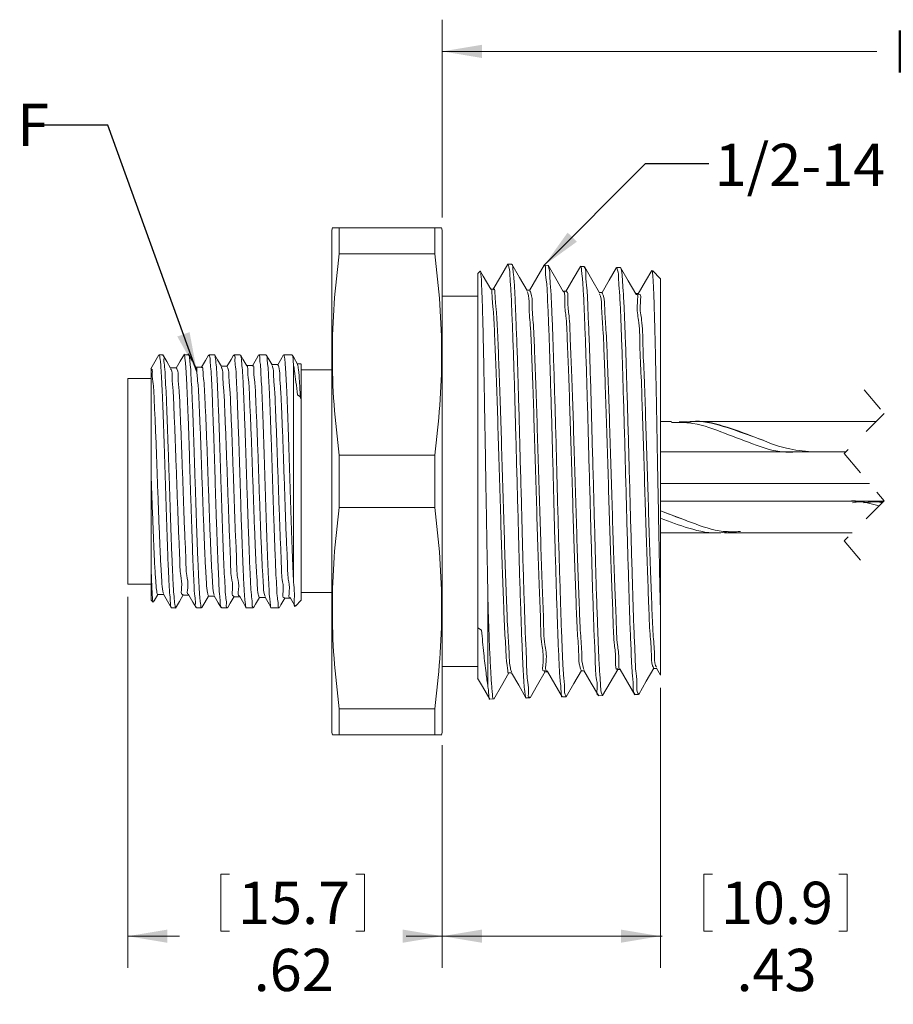
# Model space of a CAD drawing. Units: inches. Extents: x 0.4 to 16.6, y 0.2 to 10.8.
# Drawn here: x 5.9 to 9.3, y 4 to 7.9 of the extents above; entities that cross this region are included whole.
import ezdxf

# ---------------------------------------------------------------- set-up
doc = ezdxf.new("R2010")
doc.units = ezdxf.units.IN
doc.header["$MEASUREMENT"] = 0
doc.linetypes.add('HIDDEN', pattern=[0.075, 0.05, -0.025])
doc.styles.add('SLDTEXTSTYLE0', font='TXT', dxfattribs={"width": 0.75})
doc.dimstyles.new('SLDDIMSTYLE0', dxfattribs={"dimtxt": 0.166667, "dimasz": 0.156, "dimexe": 0, "dimexo": 0.0625, "dimgap": 0.041667, "dimtad": 0, "dimtih": 1, "dimtoh": 1, "dimdec": 3, "dimlfac": 0.5, "dimrnd": 1e-09, "dimzin": 12, "dimdsep": 46, "dimtxsty": 'SLDTEXTSTYLE0', "dimsah": 1, "dimcen": 0.09, "dimadec": 0, "dimazin": 3, "dimtfac": 1, "dimtdec": 3, "dimtofl": 0, "dimtmove": 0, "dimatfit": 3, "dimfxl": 0, "dimfrac": 2, "dimtolj": 1, "dimtzin": 12, "dimarcsym": 0})
doc.dimstyles.new('SLDDIMSTYLE1', dxfattribs={"dimtxt": 0.166667, "dimasz": 0.156, "dimexe": 0, "dimexo": 0.0625, "dimgap": 0.041667, "dimtad": 0, "dimtih": 1, "dimtoh": 1, "dimlfac": 0.5, "dimrnd": 1e-09, "dimzin": 12, "dimdsep": 46, "dimtxsty": 'SLDTEXTSTYLE0', "dimsah": 1, "dimcen": 0.09, "dimadec": 0, "dimazin": 3, "dimtfac": 1, "dimtofl": 0, "dimtmove": 0, "dimatfit": 3, "dimfxl": 0, "dimfrac": 2, "dimtolj": 1, "dimtzin": 12, "dimarcsym": 0})
doc.dimstyles.new('SLDDIMSTYLE2', dxfattribs={"dimtxt": 0.18, "dimasz": 0.156, "dimexe": 0, "dimexo": 0.0625, "dimgap": 0, "dimtad": 0, "dimtih": 1, "dimtoh": 1, "dimdec": 0, "dimrnd": 1e-09, "dimzin": 0, "dimdsep": 46, "dimtxsty": 'Standard', "dimsah": 1, "dimcen": 0.09, "dimadec": 0, "dimazin": 0, "dimtfac": 0.156, "dimtdec": 0, "dimtofl": 0, "dimtmove": 0, "dimatfit": 3, "dimfxl": 0, "dimfrac": 2, "dimtolj": 1, "dimtzin": 0, "dimarcsym": 0})

# ---------------------------------------------------------------- blocks, each defined once
blk = doc.blocks.new('_D')
at = {"color": 7, "linetype": 'Continuous', "lineweight": 0}
for p, q in [((7.5383, 7.0925), (7.5383, 7.8728)), ((11.0526, 6.0237), (11.0526, 7.8728)), ((7.5383, 7.7478), (9.2514, 7.7478)), ((11.0526, 7.7478), (9.4791, 7.7478))]:
    blk.add_line(p, q, dxfattribs=at)
for points in [[(7.5383, 7.7478), (7.6943, 7.7218), (7.6943, 7.7738)], [(11.0526, 7.7478), (10.8966, 7.7738), (10.8966, 7.7218)]]:
    blk.add_solid(points, dxfattribs=at)
at = {"color": 7, "linetype": 'Continuous', "lineweight": 0, "insert": (9.3139, 7.8303), "char_height": 0.1667, "attachment_point": 1, "style": 'SLDTEXTSTYLE0'}
blk.add_mtext('L', dxfattribs=at)
blk = doc.blocks.new('_D_1')
at = {"color": 7, "linetype": 'Continuous', "lineweight": 0}
for p, q in [((6.2987, 5.5965), (6.2987, 4.1339)), ((7.5383, 5.0125), (7.5383, 4.1339)), ((6.6657, 4.5038), (6.6657, 4.2787)), ((6.6657, 4.5038), (6.6995, 4.5038)), ((7.2316, 4.5038), (7.1979, 4.5038)), ((7.2316, 4.5038), (7.2316, 4.2787)), ((6.6657, 4.2787), (6.6995, 4.2787)), ((7.2316, 4.2787), (7.1979, 4.2787)), ((6.2987, 4.2589), (6.5018, 4.2589)), ((7.5383, 4.2589), (7.3955, 4.2589))]:
    blk.add_line(p, q, dxfattribs=at)
for points in [[(6.2987, 4.2589), (6.4547, 4.2329), (6.4547, 4.2849)], [(7.5383, 4.2589), (7.3823, 4.2849), (7.3823, 4.2329)]]:
    blk.add_solid(points, dxfattribs=at)
at = {"color": 7, "linetype": 'Continuous', "lineweight": 0, "char_height": 0.16667, "attachment_point": 1, "style": 'SLDTEXTSTYLE0'}
for s, insert in [('15.7', (6.7332, 4.4737)), ('.62', (6.7948, 4.209))]:
    blk.add_mtext(s, dxfattribs=dict(at, insert=insert))
blk = doc.blocks.new('_D_2')
at = {"color": 7, "linetype": 'Continuous', "lineweight": 0}
for p, q in [((8.3983, 5.2377), (8.3983, 4.1339)), ((7.5383, 5.0125), (7.5383, 4.1339)), ((8.569, 4.5038), (8.569, 4.2787)), ((8.569, 4.5038), (8.6028, 4.5038)), ((9.1349, 4.5038), (9.1012, 4.5038)), ((9.1349, 4.5038), (9.1349, 4.2787)), ((8.569, 4.2787), (8.6028, 4.2787)), ((9.1349, 4.2787), (9.1012, 4.2787)), ((7.5383, 4.2589), (8.3983, 4.2589)), ((8.3983, 4.2589), (8.4052, 4.2589))]:
    blk.add_line(p, q, dxfattribs=at)
for points in [[(7.5383, 4.2589), (7.6943, 4.2329), (7.6943, 4.2849)], [(8.3983, 4.2589), (8.2423, 4.2849), (8.2423, 4.2329)]]:
    blk.add_solid(points, dxfattribs=at)
at = {"color": 7, "linetype": 'Continuous', "lineweight": 0, "char_height": 0.16667, "attachment_point": 1, "style": 'SLDTEXTSTYLE0'}
for s, insert in [('10.9', (8.6366, 4.4737)), ('.43', (8.6982, 4.209))]:
    blk.add_mtext(s, dxfattribs=dict(at, insert=insert))

msp = doc.modelspace()

# ---------------------------------------------------------------- linework, layer by layer
at = {"color": 7, "linetype": 'Continuous', "lineweight": 15}
for p, q in [((7.1049, 7.0525), (7.1023, 7.0425)), ((7.1023, 6.0525), (7.1023, 7.0425)), ((7.1317, 6.9493), (7.1317, 7.0525)), ((7.1317, 7.0525), (7.5088, 7.0525)), ((7.5088, 6.9493), (7.5088, 7.0525)), ((7.5088, 7.0525), (7.5351, 7.0525)), ((7.5383, 7.0425), (7.5356, 7.0525)), ((7.5383, 6.0525), (7.5383, 7.0425)), ((7.1317, 6.9493), (7.5088, 6.9493)), ((7.6876, 6.8808), (7.6783, 6.8715)), ((7.8122, 6.9085), (7.7973, 6.909)), ((7.9552, 6.9041), (7.9404, 6.9046)), ((8.0979, 6.8997), (8.083, 6.9001)), ((8.2408, 6.8952), (8.226, 6.8957)), ((8.3983, 6.8515), (8.3663, 6.8835)), ((7.6783, 5.4753), (7.6783, 6.8715)), ((8.3983, 5.5427), (8.3983, 6.8515)), ((8.1691, 6.7971), (8.1576, 6.7971)), ((8.1685, 6.7969), (8.1678, 6.7941)), ((7.6783, 6.7825), (7.5383, 6.7825)), ((6.4367, 6.5515), (6.422, 6.5515)), ((6.5385, 6.5515), (6.5203, 6.5515)), ((6.6403, 6.5515), (6.6186, 6.5515)), ((6.7421, 6.5515), (6.7168, 6.5515)), ((6.844, 6.5515), (6.8149, 6.5515)), ((6.9458, 6.5515), (6.913, 6.5515)), ((6.3903, 6.087), (6.3903, 6.4969)), ((6.9523, 5.6527), (6.9523, 6.5104)), ((6.9823, 6.5139), (6.9823, 6.379)), ((7.1023, 6.4915), (6.9823, 6.4915)), ((6.3903, 6.4585), (6.2987, 6.4585)), ((6.2987, 6.0525), (6.2987, 6.4585)), ((6.3903, 6.0741), (6.3903, 6.4585)), ((6.9673, 6.3931), (6.9823, 6.3828)), ((6.9823, 5.5835), (6.9823, 6.3828)), ((8.4417, 6.2885), (8.3983, 6.2885)), ((9.2481, 6.2885), (8.5207, 6.2885)), ((7.1317, 5.9493), (7.1317, 6.1556)), ((7.1317, 6.1556), (7.5088, 6.1556)), ((7.5088, 5.9493), (7.5088, 6.1556)), ((9.1278, 6.1682), (8.3983, 6.1682)), ((6.3903, 5.7246), (6.3903, 6.087)), ((6.2987, 5.6465), (6.2987, 6.0525)), ((6.3903, 5.7246), (6.3903, 6.0525)), ((7.1023, 5.0625), (7.1023, 6.0525)), ((7.5383, 5.0625), (7.5383, 6.0525)), ((8.3983, 6.0442), (9.2218, 6.0442)), ((7.1317, 5.9493), (7.5088, 5.9493)), ((9.1349, 5.9737), (8.3983, 5.9737)), ((9.2138, 5.9737), (9.1349, 5.9737)), ((9.2777, 5.9737), (9.2138, 5.9737)), ((8.4966, 5.8991), (8.3983, 5.9355)), ((8.3983, 5.8497), (8.6349, 5.8497)), ((8.6507, 5.8497), (8.7138, 5.8497)), ((8.7138, 5.8497), (9.1537, 5.8497)), ((6.3903, 5.5835), (6.3903, 5.7246)), ((6.2987, 5.6465), (6.3903, 5.6465)), ((6.9823, 5.6135), (7.1023, 5.6135)), ((6.3903, 5.5835), (6.398, 5.5757)), ((6.4713, 5.5535), (6.4877, 5.5535)), ((6.5694, 5.5535), (6.5895, 5.5535)), ((6.6675, 5.5535), (6.6913, 5.5535)), ((6.7658, 5.5535), (6.793, 5.5535)), ((6.8641, 5.5535), (6.8948, 5.5535)), ((6.9594, 5.5606), (6.9823, 5.5835)), ((7.7183, 5.2423), (7.7183, 5.5826)), ((8.3983, 5.5427), (8.3983, 5.2878)), ((8.3983, 5.5025), (8.3983, 5.5379)), ((7.6932, 5.465), (7.6783, 5.4753)), ((7.5383, 5.3225), (7.6783, 5.3225)), ((7.9428, 5.3009), (7.9541, 5.3009)), ((8.0856, 5.3056), (8.0971, 5.3056)), ((8.3713, 5.3145), (8.3828, 5.3145)), ((8.3822, 5.3155), (8.3978, 5.2884)), ((8.0117, 5.2026), (8.0265, 5.2031)), ((8.1546, 5.2071), (8.1694, 5.2075)), ((8.2974, 5.2115), (8.3122, 5.212)), ((7.7259, 5.1937), (7.7408, 5.1942)), ((7.8689, 5.1982), (7.8838, 5.1986)), ((7.1317, 5.0525), (7.1317, 5.1556)), ((7.1317, 5.1556), (7.5088, 5.1556)), ((7.5088, 5.0525), (7.5088, 5.1556)), ((7.1023, 5.0625), (7.1049, 5.0525)), ((7.1317, 5.0525), (7.1054, 5.0525)), ((7.1317, 5.0525), (7.5088, 5.0525)), ((7.5356, 5.0525), (7.5383, 5.0625))]:
    msp.add_line(p, q, dxfattribs=at)
at = {"color": 7, "linetype": 'HIDDEN', "lineweight": 0}
for p, q in [((9.2009, 6.4135), (9.2796, 6.32)), ((9.2796, 6.32), (9.1221, 6.1625)), ((9.1221, 6.1625), (9.2796, 5.9756)), ((9.2796, 5.9756), (9.1221, 5.8182)), ((9.1221, 5.8182), (9.2009, 5.7247))]:
    msp.add_line(p, q, dxfattribs=at)
at = {"color": 7, "linetype": 'Continuous', "lineweight": 15, "flags": 128}
for points in [[(7.7295, 6.81), (7.6996, 6.8617), (7.6893, 6.8796)], [(7.7968, 6.909), (7.768, 6.8593), (7.7393, 6.8096)], [(7.8725, 6.805), (7.8426, 6.8567), (7.8127, 6.9084)], [(7.9396, 6.9043), (7.9109, 6.8546), (7.8821, 6.8049)], [(8.0153, 6.801), (7.9854, 6.8527), (7.9555, 6.9044)], [(8.0825, 6.9001), (8.0537, 6.8504), (8.025, 6.8006)], [(8.1583, 6.796), (8.1283, 6.8477), (8.0984, 6.8994)], [(8.2253, 6.8955), (8.1966, 6.8458), (8.1684, 6.7971)], [(8.3011, 6.7919), (8.2712, 6.8436), (8.2413, 6.8953)], [(8.3638, 6.8836), (8.3396, 6.8417), (8.3108, 6.7919)], [(7.7404, 6.8108), (7.7344, 6.8108), (7.7291, 6.8108)], [(7.8833, 6.806), (7.8773, 6.806), (7.8719, 6.806)], [(8.0262, 6.8018), (8.0202, 6.8018), (8.0148, 6.8018)], [(8.312, 6.7929), (8.306, 6.7929), (8.3006, 6.7929)], [(6.4214, 6.551), (6.4054, 6.5235), (6.3895, 6.4959)], [(6.4674, 6.4993), (6.4522, 6.5256), (6.437, 6.5519)], [(6.5215, 6.5543), (6.5056, 6.5267), (6.4896, 6.4991)], [(6.5674, 6.5022), (6.5522, 6.5285), (6.537, 6.5548)], [(6.6173, 6.5499), (6.6055, 6.5295), (6.5895, 6.502)], [(6.6675, 6.5051), (6.6523, 6.5314), (6.6417, 6.5498)], [(6.7156, 6.5502), (6.7055, 6.5328), (6.6896, 6.5052)], [(6.7675, 6.5083), (6.7523, 6.5346), (6.7438, 6.5493)], [(6.8134, 6.5496), (6.8055, 6.5361), (6.7896, 6.5085)], [(6.8674, 6.5118), (6.8522, 6.5381), (6.8455, 6.5496)], [(6.9114, 6.5493), (6.9055, 6.5392), (6.8896, 6.5117)], [(6.9679, 6.514), (6.9526, 6.5403), (6.9476, 6.5491)], [(6.4906, 6.4999), (6.4785, 6.4999), (6.467, 6.4999)], [(6.5905, 6.5029), (6.5785, 6.5029), (6.567, 6.5029)], [(6.6905, 6.506), (6.6785, 6.506), (6.667, 6.506)], [(6.7905, 6.5093), (6.7785, 6.5093), (6.767, 6.5093)], [(6.8905, 6.5125), (6.8785, 6.5125), (6.867, 6.5125)], [(6.9823, 6.5156), (6.9785, 6.5156), (6.9669, 6.5156)], [(6.3995, 5.5765), (6.4023, 5.5813), (6.417, 5.6066)], [(6.4165, 5.6066), (6.4285, 5.6066), (6.44, 5.6066)], [(6.4395, 5.6075), (6.4555, 5.5799), (6.4714, 5.5524)], [(6.4871, 5.5517), (6.5023, 5.578), (6.5175, 5.6043)], [(6.5165, 5.6034), (6.5285, 5.6034), (6.54, 5.6034)], [(6.5396, 5.6041), (6.5556, 5.5765), (6.5679, 5.5552)], [(6.5911, 5.5555), (6.6022, 5.5746), (6.617, 5.6002)], [(6.6165, 5.6002), (6.6285, 5.6002), (6.6401, 5.6002)], [(6.6395, 5.6012), (6.6555, 5.5736), (6.6659, 5.5556)], [(6.6926, 5.555), (6.7022, 5.5715), (6.7174, 5.5977)], [(6.7165, 5.5972), (6.7285, 5.5972), (6.7401, 5.5972)], [(6.7396, 5.5979), (6.7556, 5.5704), (6.7644, 5.5552)], [(6.7939, 5.5542), (6.8022, 5.5686), (6.8174, 5.5949)], [(6.8165, 5.5942), (6.8285, 5.5942), (6.8401, 5.5942)], [(6.8395, 5.5952), (6.8555, 5.5676), (6.863, 5.5546)], [(6.8963, 5.5555), (6.9023, 5.5657), (6.9175, 5.592)], [(6.9165, 5.5911), (6.9285, 5.5911), (6.94, 5.5911)], [(6.9396, 5.5919), (6.9556, 5.5643), (6.9579, 5.5603)], [(7.7412, 5.194), (7.7711, 5.2457), (7.8005, 5.2967)], [(7.8, 5.2967), (7.806, 5.2967), (7.8114, 5.2967)], [(7.8107, 5.2978), (7.8394, 5.2481), (7.8682, 5.1984)], [(7.8841, 5.1985), (7.914, 5.2503), (7.9439, 5.302)], [(7.9535, 5.3021), (7.9822, 5.2524), (8.011, 5.2027)], [(8.0269, 5.203), (8.0568, 5.2548), (8.0868, 5.3064)], [(8.0964, 5.3067), (8.1252, 5.257), (8.1539, 5.2073)], [(8.1699, 5.2075), (8.1998, 5.2593), (8.2297, 5.311)], [(8.2284, 5.3098), (8.2344, 5.3098), (8.2399, 5.3098)], [(8.2393, 5.3107), (8.2681, 5.261), (8.2968, 5.2112)], [(8.3127, 5.2121), (8.3426, 5.2638), (8.3726, 5.3155)], [(7.6775, 5.2764), (7.6963, 5.2439), (7.7251, 5.1941)]]:
    msp.add_lwpolyline(points, dxfattribs=at)
at = {"color": 7, "linetype": 'Continuous', "lineweight": 15}
for points, knots in [([(7.1074, 7.0525), (7.1067, 7.0525), (7.0965, 7.0525), (7.1148, 7.0525), (7.1317, 7.0525)], [0, 0, 0, 0, 0.073054, 1, 1, 1, 1]), ([(7.1317, 6.9493), (7.1243, 6.8839), (7.1094, 6.7529), (7.1028, 6.5544), (7.1091, 6.3548), (7.1242, 6.2221), (7.1317, 6.1556)], [0, 0, 0, 0, 0.248146, 0.496748, 0.747818, 1, 1, 1, 1]), ([(7.5088, 6.1556), (7.5162, 6.221), (7.5312, 6.352), (7.5377, 6.5505), (7.5314, 6.7501), (7.5163, 6.8828), (7.5088, 6.9493)], [0, 0, 0, 0, 0.2481463, 0.4967476, 0.7478182, 1, 1, 1, 1]), ([(7.8837, 5.2015), (7.8831, 5.2012), (7.8754, 5.1973), (7.8811, 5.2401), (7.8712, 5.272), (7.8709, 5.3462), (7.8661, 5.4317), (7.8626, 5.5375), (7.8586, 5.6579), (7.855, 5.7886), (7.8514, 5.9281), (7.8474, 6.0698), (7.8435, 6.2124), (7.8399, 6.3492), (7.8363, 6.4789), (7.8323, 6.5949), (7.8285, 6.6983), (7.8249, 6.7776), (7.8216, 6.8493), (7.8178, 6.8725), (7.8152, 6.9133), (7.8124, 6.9071), (7.8121, 6.9066)], [0, 0, 0, 0, 0.001009, 0.014522, 0.041117, 0.081626, 0.132656, 0.195685, 0.265486, 0.344027, 0.424693, 0.509821, 0.592339, 0.674553, 0.749544, 0.819498, 0.87859, 0.928461, 0.96493, 0.989102, 0.999051, 1, 1, 1, 1]), ([(7.7183, 5.5826), (7.7176, 5.6208), (7.7161, 5.7009), (7.7138, 5.8234), (7.7116, 5.9521), (7.7095, 6.0859), (7.7073, 6.2237), (7.7048, 6.3587), (7.7023, 6.4853), (7.7002, 6.5968), (7.6978, 6.6955), (7.6959, 6.769), (7.6923, 6.8349), (7.6926, 6.8526), (7.6886, 6.8848), (7.6879, 6.8807), (7.6879, 6.8804)], [0, 0, 0, 0, 0.08818, 0.184772, 0.282946, 0.38506, 0.493541, 0.60102, 0.696789, 0.785411, 0.859675, 0.921184, 0.964166, 0.991008, 0.99941, 1, 1, 1, 1]), ([(7.7972, 6.9089), (7.7987, 6.9048), (7.8041, 6.8894), (7.8051, 6.8527), (7.8098, 6.7946), (7.8127, 6.7144), (7.8168, 6.6165), (7.8207, 6.5015), (7.8244, 6.3749), (7.8279, 6.2379), (7.8319, 6.097), (7.8359, 5.9536), (7.8395, 5.8143), (7.843, 5.6806), (7.847, 5.5585), (7.8509, 5.45), (7.8545, 5.3622), (7.8572, 5.2991), (7.8611, 5.2456), (7.8622, 5.2292), (7.8674, 5.1939), (7.8688, 5.1983), (7.8688, 5.1984)], [0, 0, 0, 0, 0.0075185, 0.0284661, 0.0635438, 0.1098584, 0.1687608, 0.2352437, 0.3112628, 0.3904589, 0.475101, 0.5580089, 0.6416365, 0.7189798, 0.7922468, 0.855235, 0.9098207, 0.9439238, 0.9706763, 0.9919198, 0.9998249, 1, 1, 1, 1]), ([(7.9403, 6.9019), (7.9408, 6.9023), (7.9468, 6.9079), (7.9436, 6.8643), (7.9513, 6.8359), (7.953, 6.7623), (7.9577, 6.6787), (7.9609, 6.5741), (7.9646, 6.4551), (7.9686, 6.3254), (7.9725, 6.1869), (7.9761, 6.0458), (7.9797, 5.9036), (7.9837, 5.7671), (7.9876, 5.6373), (7.9912, 5.521), (7.9947, 5.4173), (7.9989, 5.337), (8.0018, 5.2648), (8.0067, 5.2401), (8.0074, 5.1982), (8.0112, 5.2044), (8.0116, 5.205)], [0, 0, 0, 0, 0.00106, 0.013615, 0.039347, 0.079087, 0.129453, 0.191928, 0.261294, 0.339543, 0.420032, 0.505139, 0.587735, 0.670184, 0.745501, 0.81592, 0.875538, 0.926063, 0.963231, 0.988169, 0.998883, 1, 1, 1, 1]), ([(8.0264, 5.2058), (8.0255, 5.2067), (8.0179, 5.2144), (8.0225, 5.2463), (8.0142, 5.2945), (8.0124, 5.3684), (8.0079, 5.4594), (8.0046, 5.5688), (8.0009, 5.6907), (7.9968, 5.8241), (7.993, 5.9628), (7.9894, 6.1054), (7.9858, 6.2452), (7.9817, 6.3808), (7.9779, 6.506), (7.9744, 6.6194), (7.9705, 6.7157), (7.9673, 6.7943), (7.962, 6.8506), (7.9619, 6.8859), (7.9565, 6.9), (7.9551, 6.9033)], [0, 0, 0, 0, 0.0023441, 0.0188468, 0.0495769, 0.0920129, 0.1473744, 0.2110331, 0.2848132, 0.3625583, 0.4464771, 0.5295356, 0.6141146, 0.693158, 0.7688976, 0.8349794, 0.8933102, 0.9390291, 0.9734164, 0.9936097, 1, 1, 1, 1]), ([(8.083, 6.8987), (8.0832, 6.8991), (8.0854, 6.9047), (8.0892, 6.8662), (8.0919, 6.8443), (8.0958, 6.7744), (8.0991, 6.697), (8.103, 6.5955), (8.1069, 6.4813), (8.1106, 6.3533), (8.1141, 6.2181), (8.1181, 6.077), (8.1221, 5.9365), (8.1258, 5.7981), (8.1292, 5.6681), (8.1333, 5.5482), (8.1367, 5.4427), (8.1417, 5.3566), (8.1416, 5.2833), (8.1526, 5.2482), (8.1452, 5.2082), (8.154, 5.2099), (8.1546, 5.21)], [0, 0, 0, 0, 0.000773, 0.009956, 0.033384, 0.069187, 0.118441, 0.177024, 0.246624, 0.321362, 0.403423, 0.485903, 0.57119, 0.652092, 0.730969, 0.80118, 0.864767, 0.916378, 0.957522, 0.984758, 0.998948, 1, 1, 1, 1]), ([(8.1694, 5.2082), (8.1682, 5.2113), (8.1625, 5.2251), (8.1621, 5.2593), (8.1569, 5.3152), (8.1542, 5.3921), (8.1502, 5.4883), (8.1463, 5.5996), (8.1425, 5.7249), (8.139, 5.8584), (8.1352, 5.9986), (8.1312, 6.1391), (8.1274, 6.2785), (8.1239, 6.4103), (8.12, 6.5331), (8.1163, 6.6414), (8.1119, 6.7334), (8.1104, 6.8066), (8.1027, 6.8562), (8.106, 6.8874), (8.0988, 6.8961), (8.0979, 6.8972)], [0, 0, 0, 0, 0.005907, 0.02633, 0.059386, 0.106056, 0.162424, 0.230119, 0.303518, 0.384691, 0.466814, 0.552257, 0.633908, 0.714059, 0.785984, 0.851759, 0.905894, 0.949911, 0.980146, 0.997513, 1, 1, 1, 1]), ([(8.226, 6.8946), (8.2273, 6.8916), (8.2329, 6.8784), (8.2326, 6.8442), (8.2381, 6.7892), (8.2412, 6.712), (8.2452, 6.6172), (8.2486, 6.5052), (8.2525, 6.3816), (8.2565, 6.2474), (8.2602, 6.1091), (8.2638, 5.9678), (8.2676, 5.8303), (8.2716, 5.6978), (8.2754, 5.5768), (8.2786, 5.468), (8.2832, 5.3773), (8.2851, 5.3037), (8.293, 5.255), (8.289, 5.2235), (8.2963, 5.2152), (8.2973, 5.2141)], [0, 0, 0, 0, 0.005744, 0.025495, 0.059473, 0.104818, 0.162853, 0.228722, 0.304328, 0.383259, 0.467837, 0.550977, 0.635061, 0.712965, 0.786999, 0.850956, 0.906667, 0.949426, 0.98052, 0.997376, 1, 1, 1, 1]), ([(8.3121, 5.2145), (8.3112, 5.2154), (8.3034, 5.223), (8.3082, 5.2544), (8.2998, 5.3023), (8.2982, 5.3747), (8.2936, 5.4655), (8.2904, 5.5727), (8.2865, 5.6944), (8.2826, 5.8251), (8.2787, 5.9636), (8.2752, 6.1034), (8.2714, 6.2431), (8.2674, 6.3761), (8.2636, 6.5011), (8.2602, 6.6125), (8.2562, 6.7088), (8.2531, 6.7859), (8.2478, 6.8422), (8.2478, 6.877), (8.2422, 6.8913), (8.2408, 6.8947)], [0, 0, 0, 0, 0.002241, 0.019149, 0.048937, 0.092505, 0.146251, 0.2117, 0.283345, 0.363257, 0.444799, 0.530258, 0.612447, 0.693747, 0.767388, 0.835431, 0.892165, 0.939242, 0.972731, 0.993588, 1, 1, 1, 1]), ([(8.365, 6.8822), (8.3655, 6.8816), (8.3678, 6.8782), (8.367, 6.8682), (8.3693, 6.853), (8.3701, 6.8314), (8.3715, 6.8043), (8.3726, 6.7719), (8.3738, 6.7346), (8.375, 6.6925), (8.3762, 6.6452), (8.3775, 6.5941), (8.3788, 6.5398), (8.38, 6.4824), (8.3813, 6.4213), (8.3825, 6.3579), (8.3837, 6.2928), (8.3849, 6.2261), (8.3861, 6.1575), (8.3874, 6.0886), (8.3891, 5.9979), (8.3908, 5.9083), (8.3924, 5.82), (8.394, 5.7363), (8.3956, 5.6559), (8.3972, 5.5849), (8.398, 5.5543), (8.3983, 5.5427)], [0, 0, 0, 0, 0.001788, 0.009171, 0.020872, 0.036771, 0.057161, 0.08179, 0.10934, 0.14063, 0.176094, 0.215137, 0.255074, 0.29775, 0.343589, 0.391718, 0.439775, 0.489366, 0.540949, 0.593442, 0.643435, 0.744097, 0.79404, 0.84105, 0.931442, 0.974028, 1, 1, 1, 1]), ([(7.8, 5.2969), (7.7999, 5.2968), (7.7982, 5.2905), (7.791, 5.3429), (7.79, 5.3708), (7.7836, 5.4711), (7.7796, 5.5801), (7.7744, 5.7198), (7.7696, 5.8731), (7.7647, 6.036), (7.7598, 6.1997), (7.7549, 6.3555), (7.7501, 6.4993), (7.745, 6.6139), (7.7411, 6.7208), (7.7352, 6.7535), (7.7334, 6.8181), (7.7296, 6.8099), (7.7295, 6.8099)], [0, 0, 0, 0, 0.000183, 0.012895, 0.048775, 0.106848, 0.183856, 0.276099, 0.379402, 0.488546, 0.59826, 0.703156, 0.798295, 0.879079, 0.941199, 0.982111, 0.999964, 1, 1, 1, 1]), ([(7.8107, 5.3011), (7.8093, 5.3058), (7.8029, 5.328), (7.8021, 5.381), (7.7956, 5.467), (7.7916, 5.582), (7.7864, 5.7196), (7.7816, 5.8736), (7.7767, 6.0363), (7.7718, 6.2), (7.7669, 6.3559), (7.7621, 6.4994), (7.7571, 6.6145), (7.7529, 6.72), (7.7475, 6.7554), (7.7451, 6.8183), (7.7408, 6.8084), (7.7404, 6.8075)], [0, 0, 0, 0, 0.009769, 0.045745, 0.103939, 0.181091, 0.273491, 0.376956, 0.486261, 0.596127, 0.701157, 0.796407, 0.877273, 0.939442, 0.980369, 0.998201, 1, 1, 1, 1]), ([(7.9428, 5.3055), (7.942, 5.3051), (7.9301, 5.2997), (7.9411, 5.3645), (7.9261, 5.412), (7.9263, 5.5206), (7.9196, 5.6419), (7.9153, 5.7881), (7.9102, 5.9455), (7.9054, 6.1087), (7.9004, 6.2691), (7.8958, 6.4192), (7.8902, 6.5512), (7.8874, 6.6599), (7.8783, 6.737), (7.8816, 6.7834), (7.8734, 6.7987), (7.8725, 6.8005)], [0, 0, 0, 0, 0.001677, 0.025121, 0.071372, 0.138289, 0.223091, 0.321303, 0.428189, 0.538692, 0.647414, 0.7491, 0.83858, 0.911825, 0.965304, 0.995968, 1, 1, 1, 1]), ([(7.9535, 5.305), (7.9531, 5.3048), (7.9418, 5.3001), (7.9535, 5.3651), (7.9379, 5.4119), (7.9383, 5.5209), (7.9316, 5.6421), (7.9273, 5.7884), (7.9222, 5.9458), (7.9174, 6.109), (7.9124, 6.2695), (7.9078, 6.4195), (7.9023, 6.5514), (7.8993, 6.66), (7.8905, 6.7371), (7.8935, 6.7843), (7.8847, 6.8003), (7.8833, 6.8029)], [0, 0, 0, 0, 0.000689, 0.024162, 0.070423, 0.137329, 0.2221, 0.320263, 0.427083, 0.537508, 0.646142, 0.747736, 0.837123, 0.910279, 0.963678, 0.994275, 1, 1, 1, 1]), ([(8.0856, 5.3073), (8.084, 5.3116), (8.0765, 5.3314), (8.0768, 5.3814), (8.0696, 5.4626), (8.0659, 5.5735), (8.0607, 5.7072), (8.0559, 5.8579), (8.051, 6.0181), (8.0461, 6.1802), (8.0411, 6.3354), (8.0365, 6.4793), (8.0308, 6.5957), (8.0285, 6.7036), (8.0191, 6.7407), (8.0219, 6.8081), (8.0155, 6.7995), (8.0153, 6.7993)], [0, 0, 0, 0, 0.009077, 0.042462, 0.098313, 0.173483, 0.264362, 0.366853, 0.475765, 0.585839, 0.691684, 0.7883, 0.871019, 0.935447, 0.978918, 0.99943, 1, 1, 1, 1]), ([(8.0964, 5.3107), (8.0953, 5.3138), (8.0883, 5.3327), (8.0889, 5.3816), (8.0816, 5.4628), (8.0779, 5.5737), (8.0726, 5.7075), (8.0679, 5.8582), (8.063, 6.0184), (8.0581, 6.1805), (8.0531, 6.3358), (8.0485, 6.4795), (8.0429, 6.5961), (8.0403, 6.7032), (8.0314, 6.7419), (8.0337, 6.8083), (8.0268, 6.7986), (8.0262, 6.7978)], [0, 0, 0, 0, 0.006751, 0.040218, 0.096173, 0.171463, 0.26247, 0.365093, 0.474135, 0.58433, 0.690279, 0.78698, 0.86976, 0.934221, 0.977697, 0.998185, 1, 1, 1, 1]), ([(8.2393, 5.3125), (8.2391, 5.3123), (8.2323, 5.3039), (8.236, 5.3709), (8.2259, 5.4085), (8.2239, 5.5158), (8.218, 5.6318), (8.2135, 5.7749), (8.2085, 5.9294), (8.2037, 6.0905), (8.1987, 6.2497), (8.194, 6.3994), (8.1887, 6.5322), (8.1851, 6.6422), (8.1778, 6.7225), (8.1783, 6.7719), (8.1706, 6.7912), (8.1691, 6.7953)], [0, 0, 0, 0, 0.000589, 0.021411, 0.065131, 0.129752, 0.212616, 0.309335, 0.415244, 0.525348, 0.634256, 0.736703, 0.827496, 0.90253, 0.958186, 0.99131, 1, 1, 1, 1]), ([(8.2284, 5.3138), (8.2279, 5.3131), (8.2205, 5.3037), (8.2236, 5.3699), (8.2141, 5.4088), (8.2118, 5.5154), (8.2061, 5.6317), (8.2015, 5.7746), (8.1965, 5.929), (8.1917, 6.0902), (8.1867, 6.2494), (8.182, 6.3991), (8.1767, 6.5319), (8.1731, 6.642), (8.1656, 6.7223), (8.1665, 6.7707), (8.1594, 6.789), (8.1583, 6.792)], [0, 0, 0, 0, 0.001746, 0.022546, 0.066273, 0.130931, 0.213861, 0.310671, 0.416692, 0.526924, 0.635968, 0.738555, 0.829482, 0.90464, 0.960403, 0.993612, 1, 1, 1, 1]), ([(8.3713, 5.3175), (8.3699, 5.3202), (8.3614, 5.3363), (8.364, 5.3828), (8.3554, 5.459), (8.3523, 5.5659), (8.3468, 5.6957), (8.3422, 5.8431), (8.3372, 6.0007), (8.3324, 6.161), (8.3273, 6.3156), (8.323, 6.4593), (8.3164, 6.5779), (8.3164, 6.6852), (8.3018, 6.7298), (8.3121, 6.7948), (8.3015, 6.7892), (8.3011, 6.7891)], [0, 0, 0, 0, 0.006029, 0.036898, 0.090498, 0.163793, 0.253264, 0.354897, 0.463531, 0.57392, 0.68067, 0.778728, 0.863353, 0.930069, 0.976088, 0.999268, 1, 1, 1, 1]), ([(8.3822, 5.3199), (8.3812, 5.3218), (8.3732, 5.3372), (8.3761, 5.383), (8.3673, 5.4591), (8.3644, 5.5661), (8.3588, 5.6959), (8.3542, 5.8434), (8.3492, 6.0011), (8.3444, 6.1614), (8.3393, 6.3159), (8.335, 6.4595), (8.3285, 6.5782), (8.3282, 6.6852), (8.3141, 6.7304), (8.3238, 6.7951), (8.3127, 6.7889), (8.312, 6.7885)], [0, 0, 0, 0, 0.004293, 0.035235, 0.088924, 0.162319, 0.251896, 0.353636, 0.462374, 0.572856, 0.679687, 0.777807, 0.862474, 0.929209, 0.975224, 0.998377, 1, 1, 1, 1]), ([(6.422, 6.5507), (6.4221, 6.551), (6.4236, 6.5534), (6.4255, 6.5369), (6.4275, 6.5264), (6.4298, 6.4938), (6.4321, 6.4538), (6.4346, 6.399), (6.4374, 6.3349), (6.44, 6.263), (6.4425, 6.1845), (6.4449, 6.103), (6.4477, 6.0193), (6.4504, 5.9374), (6.4529, 5.8579), (6.4553, 5.7847), (6.4579, 5.7184), (6.4608, 5.6623), (6.4629, 5.6165), (6.4664, 5.584), (6.4664, 5.5635), (6.4703, 5.5559), (6.4713, 5.5541)], [0, 0, 0, 0, 0.000683, 0.008097, 0.025179, 0.052431, 0.095167, 0.150792, 0.214639, 0.288546, 0.366322, 0.450201, 0.53313, 0.617506, 0.696254, 0.771633, 0.837311, 0.895191, 0.940417, 0.974298, 0.994047, 1, 1, 1, 1]), ([(6.4877, 5.5535), (6.4877, 5.5535), (6.4867, 5.551), (6.483, 5.5711), (6.4821, 5.5828), (6.4786, 5.6223), (6.4765, 5.6668), (6.4738, 5.7249), (6.471, 5.7918), (6.4682, 5.8658), (6.4656, 5.9456), (6.4631, 6.0279), (6.4603, 6.1115), (6.4575, 6.1927), (6.4548, 6.2707), (6.4523, 6.3417), (6.4498, 6.4054), (6.4463, 6.4578), (6.4454, 6.501), (6.4394, 6.5267), (6.4428, 6.547), (6.4373, 6.5494), (6.4367, 6.5497)], [0, 0, 0, 0, 0.000053, 0.007946, 0.029109, 0.064372, 0.110827, 0.169833, 0.236433, 0.31255, 0.391806, 0.476475, 0.55944, 0.643098, 0.720435, 0.793667, 0.856646, 0.911199, 0.952749, 0.982504, 0.998056, 1, 1, 1, 1]), ([(6.5203, 6.5507), (6.5204, 6.5509), (6.522, 6.5536), (6.5239, 6.5338), (6.5263, 6.521), (6.5288, 6.4816), (6.5313, 6.4365), (6.5336, 6.3782), (6.5364, 6.3111), (6.5391, 6.2369), (6.5416, 6.1569), (6.544, 6.0747), (6.5467, 5.991), (6.5495, 5.9099), (6.5521, 5.8321), (6.5545, 5.7613), (6.5568, 5.6978), (6.5603, 5.6459), (6.561, 5.6027), (6.5673, 5.578), (6.5633, 5.5572), (6.5688, 5.5554), (6.5694, 5.5553)], [0, 0, 0, 0, 0.000719, 0.008733, 0.030268, 0.065897, 0.112672, 0.171957, 0.238776, 0.315057, 0.394404, 0.479098, 0.56202, 0.645566, 0.722726, 0.795718, 0.858411, 0.912624, 0.95381, 0.983164, 0.998299, 1, 1, 1, 1]), ([(6.5895, 5.5548), (6.5893, 5.5545), (6.5869, 5.5509), (6.5855, 5.575), (6.5824, 5.5898), (6.5803, 5.6319), (6.5777, 5.679), (6.5749, 5.7398), (6.5721, 5.8079), (6.5695, 5.884), (6.567, 5.9641), (6.5642, 6.0474), (6.5613, 6.1301), (6.5587, 6.2113), (6.5562, 6.2874), (6.5534, 6.3572), (6.5508, 6.4186), (6.5476, 6.4678), (6.5465, 6.5106), (6.5416, 6.5282), (6.5428, 6.553), (6.5388, 6.5501), (6.5385, 6.5499)], [0, 0, 0, 0, 0.001133, 0.011883, 0.036772, 0.073876, 0.124306, 0.183835, 0.25418, 0.329448, 0.4118, 0.494314, 0.579374, 0.659847, 0.738042, 0.807389, 0.869898, 0.920324, 0.96012, 0.985981, 0.998794, 1, 1, 1, 1]), ([(6.6186, 6.5504), (6.6193, 6.5493), (6.6234, 6.5427), (6.6226, 6.5235), (6.6269, 6.4923), (6.6288, 6.448), (6.6315, 6.3924), (6.6338, 6.3275), (6.6366, 6.2543), (6.6393, 6.1761), (6.6418, 6.0935), (6.6442, 6.0106), (6.6469, 5.9281), (6.6496, 5.8499), (6.6523, 5.7767), (6.6546, 5.712), (6.6574, 5.6565), (6.6593, 5.6123), (6.6636, 5.5813), (6.6626, 5.5621), (6.6668, 5.5557), (6.6675, 5.5545)], [0, 0, 0, 0, 0.0041236, 0.0230806, 0.054792, 0.1001988, 0.1555111, 0.22233, 0.2950423, 0.3757465, 0.4576763, 0.5431844, 0.6250838, 0.7057412, 0.7783905, 0.8451174, 0.9003223, 0.9456121, 0.9771926, 0.9960083, 1, 1, 1, 1]), ([(6.6913, 5.5552), (6.6908, 5.5551), (6.6855, 5.5542), (6.6889, 5.5775), (6.6827, 5.5985), (6.6821, 5.6415), (6.6785, 5.6923), (6.676, 5.7545), (6.6733, 5.8251), (6.6709, 5.9018), (6.6681, 5.9833), (6.6652, 6.0661), (6.6625, 6.1493), (6.6601, 6.229), (6.6573, 6.3044), (6.6545, 6.3717), (6.6518, 6.4315), (6.6494, 6.4773), (6.6467, 6.5184), (6.6446, 6.5317), (6.642, 6.5541), (6.6404, 6.5508), (6.6403, 6.5506)], [0, 0, 0, 0, 0.001344, 0.015578, 0.042805, 0.083926, 0.13551, 0.199045, 0.26921, 0.348024, 0.428861, 0.514056, 0.596467, 0.678457, 0.753137, 0.822667, 0.881215, 0.930464, 0.966295, 0.989794, 0.999152, 1, 1, 1, 1]), ([(6.7168, 6.5497), (6.7173, 6.5495), (6.7227, 6.5474), (6.7188, 6.5269), (6.7251, 6.5018), (6.726, 6.4586), (6.7293, 6.4065), (6.7315, 6.343), (6.734, 6.2721), (6.7368, 6.1942), (6.7395, 6.1131), (6.742, 6.0294), (6.7444, 5.9472), (6.7471, 5.8672), (6.7499, 5.7932), (6.7524, 5.7261), (6.7549, 5.6679), (6.7571, 5.623), (6.7604, 5.5833), (6.7615, 5.5715), (6.7648, 5.551), (6.7657, 5.5536), (6.7658, 5.5536)], [0, 0, 0, 0, 0.001721, 0.016991, 0.046492, 0.087814, 0.142154, 0.204966, 0.278061, 0.355297, 0.438902, 0.521868, 0.606576, 0.685906, 0.762151, 0.828916, 0.888118, 0.934794, 0.970311, 0.991714, 0.999812, 1, 1, 1, 1]), ([(6.793, 5.555), (6.7923, 5.5557), (6.7874, 5.5603), (6.7896, 5.5795), (6.7845, 5.6081), (6.7829, 5.6519), (6.7797, 5.7057), (6.7773, 5.7702), (6.7747, 5.842), (6.7719, 5.9205), (6.7691, 6.002), (6.7664, 6.0857), (6.7639, 6.1677), (6.7612, 6.2471), (6.7583, 6.3203), (6.7557, 6.3866), (6.753, 6.4428), (6.751, 6.4885), (6.7471, 6.521), (6.7468, 6.5414), (6.743, 6.5491), (6.7421, 6.5508)], [0, 0, 0, 0, 0.00286, 0.01981, 0.050973, 0.093796, 0.149519, 0.213478, 0.287518, 0.365416, 0.449421, 0.532489, 0.617006, 0.695868, 0.771356, 0.837135, 0.895097, 0.940382, 0.974325, 0.994109, 1, 1, 1, 1]), ([(6.8149, 6.5499), (6.8152, 6.5502), (6.819, 6.5533), (6.8178, 6.5285), (6.8224, 6.5114), (6.8236, 6.4687), (6.8268, 6.4197), (6.8293, 6.3586), (6.8318, 6.2889), (6.8342, 6.2129), (6.837, 6.1318), (6.8397, 6.0491), (6.8422, 5.9657), (6.8446, 5.8856), (6.8473, 5.8094), (6.8501, 5.7411), (6.8526, 5.6801), (6.8551, 5.6328), (6.8571, 5.5904), (6.8606, 5.5755), (6.8613, 5.551), (6.8638, 5.5546), (6.8641, 5.5549)], [0, 0, 0, 0, 0.001195, 0.013688, 0.03927, 0.078812, 0.129014, 0.191325, 0.260527, 0.338612, 0.419016, 0.50406, 0.586614, 0.669048, 0.744433, 0.81495, 0.874683, 0.925349, 0.96271, 0.987883, 0.998864, 1, 1, 1, 1]), ([(6.8948, 5.5552), (6.8944, 5.5549), (6.8906, 5.5519), (6.8921, 5.5769), (6.8871, 5.5939), (6.8856, 5.637), (6.8824, 5.6856), (6.8801, 5.7475), (6.8774, 5.8166), (6.8746, 5.8933), (6.8718, 5.9738), (6.8692, 6.0573), (6.8667, 6.1399), (6.8638, 6.2207), (6.8611, 6.296), (6.8584, 6.3651), (6.8561, 6.4233), (6.8532, 6.4702), (6.8517, 6.5059), (6.8472, 6.5296), (6.8489, 6.5456), (6.8446, 6.5494), (6.844, 6.55)], [0, 0, 0, 0, 0.001243, 0.013558, 0.040108, 0.078762, 0.130644, 0.19142, 0.262845, 0.338916, 0.421827, 0.504631, 0.589703, 0.66989, 0.747512, 0.816059, 0.877499, 0.922053, 0.958005, 0.98295, 0.997504, 1, 1, 1, 1]), ([(6.913, 6.5507), (6.9132, 6.5509), (6.9146, 6.5541), (6.9175, 6.5321), (6.9191, 6.519), (6.9218, 6.4782), (6.9241, 6.4327), (6.9269, 6.3731), (6.9295, 6.306), (6.932, 6.2307), (6.9344, 6.1511), (6.9372, 6.068), (6.9399, 5.9852), (6.9424, 5.9035), (6.9448, 5.8268), (6.9475, 5.7558), (6.9497, 5.7047), (6.9513, 5.6711), (6.952, 5.6587), (6.9523, 5.6527)], [0, 0, 0, 0, 0.000843, 0.010915, 0.036658, 0.07614, 0.130552, 0.19533, 0.272343, 0.35514, 0.446099, 0.537574, 0.632207, 0.722064, 0.809723, 0.887818, 0.95861, 0.979982, 1, 1, 1, 1]), ([(6.9523, 6.5104), (6.9513, 6.5181), (6.9497, 6.5304), (6.95, 6.545), (6.9465, 6.5498), (6.9458, 6.5508)], [0, 0, 0, 0, 0.5707303, 0.912418, 1, 1, 1, 1]), ([(6.3903, 6.4969), (6.3906, 6.4967), (6.3967, 6.4942), (6.3929, 6.4674), (6.4014, 6.4316), (6.4024, 6.367), (6.407, 6.2884), (6.4103, 6.195), (6.4141, 6.0942), (6.4177, 5.9908), (6.4213, 5.8908), (6.4252, 5.7999), (6.4282, 5.7229), (6.4331, 5.6647), (6.4337, 5.6283), (6.4385, 5.613), (6.4395, 5.6097)], [0, 0, 0, 0, 0.001316, 0.021909, 0.068859, 0.139759, 0.231272, 0.337814, 0.453469, 0.571911, 0.686507, 0.790879, 0.87882, 0.945893, 0.988402, 1, 1, 1, 1]), ([(6.4674, 6.4962), (6.4681, 6.4952), (6.4747, 6.4857), (6.4712, 6.4537), (6.4787, 6.4027), (6.4805, 6.3297), (6.4848, 6.2421), (6.4882, 6.1435), (6.4919, 6.0398), (6.4957, 5.9369), (6.4989, 5.8397), (6.5039, 5.7568), (6.5038, 5.6838), (6.5153, 5.6467), (6.5064, 5.6059), (6.5158, 5.6065), (6.5165, 5.6066)], [0, 0, 0, 0, 0.003909, 0.038718, 0.098922, 0.181256, 0.281664, 0.394131, 0.512405, 0.62992, 0.740187, 0.837067, 0.914697, 0.969296, 0.997918, 1, 1, 1, 1]), ([(6.4905, 6.4974), (6.4915, 6.4961), (6.4986, 6.4864), (6.4953, 6.454), (6.5026, 6.4031), (6.5045, 6.3303), (6.5088, 6.2428), (6.5122, 6.1442), (6.5159, 6.0405), (6.5197, 5.9377), (6.5229, 5.8404), (6.5279, 5.7573), (6.5277, 5.6842), (6.5395, 5.6468), (6.5302, 5.6065), (6.5393, 5.6066), (6.5396, 5.6066)], [0, 0, 0, 0, 0.005454, 0.040048, 0.100039, 0.182175, 0.282411, 0.394741, 0.51292, 0.63039, 0.740663, 0.837598, 0.915332, 0.970076, 0.998874, 1, 1, 1, 1]), ([(6.5674, 6.5021), (6.5675, 6.5021), (6.5708, 6.5076), (6.5712, 6.4629), (6.5764, 6.4396), (6.579, 6.3665), (6.583, 6.2887), (6.5865, 6.1927), (6.5902, 6.0905), (6.5939, 5.9856), (6.5975, 5.8845), (6.6013, 5.7928), (6.6043, 5.7154), (6.6091, 5.6573), (6.6099, 5.6204), (6.6152, 5.6045), (6.6165, 5.6004)], [0, 0, 0, 0, 0.000075, 0.02125, 0.069394, 0.141325, 0.233089, 0.34002, 0.455814, 0.574029, 0.688012, 0.791557, 0.8789, 0.944652, 0.985771, 1, 1, 1, 1]), ([(6.5905, 6.5006), (6.5909, 6.5012), (6.5945, 6.5078), (6.5955, 6.4643), (6.6002, 6.4393), (6.603, 6.3672), (6.6069, 6.2892), (6.6105, 6.1935), (6.6142, 6.0912), (6.6178, 5.9863), (6.6215, 5.8852), (6.6253, 5.7934), (6.6283, 5.7159), (6.6332, 5.6577), (6.6338, 5.6217), (6.6385, 5.6068), (6.6395, 5.6037)], [0, 0, 0, 0, 0.002031, 0.02305, 0.071095, 0.142994, 0.234792, 0.341826, 0.457782, 0.576211, 0.690448, 0.794272, 0.881904, 0.947938, 0.989317, 1, 1, 1, 1]), ([(6.6675, 6.502), (6.6682, 6.5008), (6.6742, 6.4904), (6.6718, 6.4582), (6.6786, 6.4052), (6.6807, 6.3308), (6.6849, 6.2414), (6.6884, 6.1412), (6.6921, 6.0359), (6.6958, 5.9318), (6.6991, 5.8336), (6.7041, 5.7502), (6.7039, 5.6762), (6.7152, 5.6404), (6.7068, 5.5986), (6.7159, 5.6003), (6.7165, 5.6004)], [0, 0, 0, 0, 0.0044083, 0.0396538, 0.1009063, 0.1841783, 0.2848655, 0.3977252, 0.5161967, 0.6336887, 0.7434955, 0.8397329, 0.9170465, 0.970554, 0.9980107, 1, 1, 1, 1]), ([(6.6905, 6.5038), (6.6915, 6.5021), (6.6981, 6.4913), (6.6959, 6.4585), (6.7025, 6.4057), (6.7047, 6.3313), (6.7089, 6.2421), (6.7124, 6.1419), (6.716, 6.0367), (6.7198, 5.9326), (6.723, 5.8342), (6.7281, 5.7507), (6.7278, 5.6767), (6.7395, 5.6406), (6.7306, 5.5993), (6.7393, 5.6003), (6.7396, 5.6003)], [0, 0, 0, 0, 0.006572, 0.041584, 0.102589, 0.185614, 0.28607, 0.398726, 0.517033, 0.634408, 0.744154, 0.840388, 0.917756, 0.971375, 0.998989, 1, 1, 1, 1]), ([(6.7675, 6.508), (6.7675, 6.508), (6.7716, 6.5136), (6.7706, 6.4678), (6.7769, 6.4429), (6.7789, 6.3684), (6.7831, 6.2888), (6.7866, 6.1912), (6.7903, 6.0874), (6.794, 5.9811), (6.7976, 5.8788), (6.8014, 5.7863), (6.8044, 5.7084), (6.8094, 5.6503), (6.8098, 5.6136), (6.8152, 5.5984), (6.8165, 5.5947)], [0, 0, 0, 0, 0.000216, 0.022579, 0.071162, 0.144079, 0.236703, 0.3439, 0.459977, 0.578277, 0.692216, 0.7952, 0.881808, 0.947226, 0.987213, 1, 1, 1, 1]), ([(6.7905, 6.5066), (6.7909, 6.5072), (6.7953, 6.5139), (6.795, 6.469), (6.8007, 6.4427), (6.803, 6.3691), (6.8071, 6.2893), (6.8106, 6.192), (6.8143, 6.0881), (6.818, 5.9818), (6.8216, 5.8795), (6.8254, 5.7869), (6.8284, 5.7089), (6.8335, 5.6506), (6.8337, 5.6149), (6.8386, 5.6005), (6.8395, 5.5978)], [0, 0, 0, 0, 0.002101, 0.024308, 0.072789, 0.145667, 0.238317, 0.345602, 0.461827, 0.580324, 0.6945, 0.797746, 0.884628, 0.950316, 0.990553, 1, 1, 1, 1]), ([(6.8674, 6.5086), (6.8682, 6.507), (6.8739, 6.4955), (6.8723, 6.4624), (6.8785, 6.4077), (6.8809, 6.3318), (6.885, 6.2406), (6.8885, 6.1388), (6.8922, 6.0321), (6.896, 5.9267), (6.8992, 5.8272), (6.9041, 5.7437), (6.9044, 5.6681), (6.9147, 5.6353), (6.9078, 5.5901), (6.916, 5.594), (6.9165, 5.5943)], [0, 0, 0, 0, 0.005603, 0.041984, 0.10357, 0.18761, 0.288895, 0.401801, 0.520228, 0.637475, 0.747015, 0.842413, 0.918755, 0.97181, 0.998046, 1, 1, 1, 1]), ([(6.8905, 6.5105), (6.8916, 6.5084), (6.8978, 6.4963), (6.8964, 6.4627), (6.9025, 6.4081), (6.9049, 6.3324), (6.909, 6.2413), (6.9125, 6.1396), (6.9162, 6.0328), (6.92, 5.9274), (6.9232, 5.8279), (6.9281, 5.7443), (6.9282, 5.6685), (6.939, 5.6357), (6.9315, 5.5905), (6.9394, 5.5938), (6.9396, 5.5939)], [0, 0, 0, 0, 0.007705, 0.04386, 0.10521, 0.189019, 0.290089, 0.40281, 0.521092, 0.638241, 0.747736, 0.843147, 0.919556, 0.972727, 0.999124, 1, 1, 1, 1]), ([(6.9673, 6.3931), (6.9655, 6.41), (6.962, 6.4415), (6.9569, 6.4806), (6.9535, 6.5028), (6.9523, 6.5104)], [0, 0, 0, 0, 0.4306051, 0.8043131, 1, 1, 1, 1]), ([(6.9678, 6.5138), (6.9692, 6.5068), (6.9734, 6.4847), (6.9756, 6.4395), (6.9778, 6.4016), (6.9791, 6.3789)], [0, 0, 0, 0, 0.1570445, 0.4974011, 1, 1, 1, 1]), ([(8.9947, 6.1682), (8.9614, 6.1716), (8.8839, 6.1795), (8.7707, 6.2278), (8.6494, 6.2718), (8.5545, 6.2946), (8.505, 6.2864), (8.4971, 6.285)], [0, 0, 0, 0, 0.19444, 0.451417, 0.708394, 0.953732, 1, 1, 1, 1]), ([(8.8036, 6.2149), (8.7926, 6.2186), (8.7398, 6.2365), (8.6493, 6.2709), (8.5571, 6.2929), (8.5102, 6.2856), (8.5051, 6.2848)], [0, 0, 0, 0, 0.112898, 0.540326, 0.949275, 1, 1, 1, 1]), ([(8.9417, 6.1691), (8.9229, 6.1681), (8.8609, 6.1648), (8.758, 6.2005), (8.6377, 6.2478), (8.5313, 6.2864), (8.4648, 6.2845), (8.4417, 6.2838)], [0, 0, 0, 0, 0.108702, 0.357972, 0.616134, 0.867003, 1, 1, 1, 1]), ([(8.5053, 6.2867), (8.4997, 6.2866), (8.4887, 6.2864), (8.4777, 6.287), (8.4722, 6.2874)], [0, 0, 0, 0, 0.5004323, 1, 1, 1, 1]), ([(6.3903, 6.087), (6.3915, 6.0527), (6.3939, 5.9852), (6.3974, 5.8881), (6.4012, 5.7975), (6.4042, 5.7253), (6.409, 5.6576), (6.4098, 5.6384), (6.4151, 5.6024), (6.4165, 5.6067), (6.4165, 5.6068)], [0, 0, 0, 0, 0.2137084, 0.4200364, 0.607996, 0.7701983, 0.8937929, 0.971971, 0.9996581, 1, 1, 1, 1]), ([(9.2595, 5.9555), (9.2182, 5.9675), (9.1767, 5.9796), (9.1351, 5.9736), (9.1349, 5.9736)], [0, 0, 0, 0, 0.994216, 1, 1, 1, 1]), ([(7.1317, 5.9493), (7.1243, 5.8839), (7.1094, 5.7529), (7.1028, 5.5544), (7.1091, 5.3548), (7.1242, 5.2221), (7.1317, 5.1556)], [0, 0, 0, 0, 0.2481463, 0.4967476, 0.7478182, 1, 1, 1, 1]), ([(7.5088, 5.1556), (7.5162, 5.221), (7.5312, 5.352), (7.5377, 5.5505), (7.5314, 5.7501), (7.5163, 5.8828), (7.5088, 5.9493)], [0, 0, 0, 0, 0.248146, 0.496748, 0.747818, 1, 1, 1, 1]), ([(9.2731, 5.9691), (9.2723, 5.9693), (9.2344, 5.9793), (9.1946, 5.9737), (9.1557, 5.9683)], [0, 0, 0, 0, 0.021288, 1, 1, 1, 1]), ([(9.1983, 5.9719), (9.1927, 5.9718), (9.1816, 5.9716), (9.1705, 5.9723), (9.1649, 5.9726)], [0, 0, 0, 0, 0.5000935, 1, 1, 1, 1]), ([(9.2719, 5.9679), (9.2715, 5.968), (9.2476, 5.9742), (9.2226, 5.9708), (9.1981, 5.9675)], [0, 0, 0, 0, 0.018448, 1, 1, 1, 1]), ([(8.7138, 5.8544), (8.691, 5.8537), (8.6247, 5.8517), (8.5197, 5.8899), (8.4389, 5.9208), (8.3983, 5.9364)], [0, 0, 0, 0, 0.206846, 0.601696, 1, 1, 1, 1]), ([(8.6655, 5.8541), (8.6556, 5.8524), (8.604, 5.8434), (8.5114, 5.8645), (8.4352, 5.8931), (8.3983, 5.9069)], [0, 0, 0, 0, 0.109787, 0.568365, 1, 1, 1, 1]), ([(8.6649, 5.8508), (8.6704, 5.8511), (8.6816, 5.8518), (8.6927, 5.8516), (8.6983, 5.8515)], [0, 0, 0, 0, 0.499905, 1, 1, 1, 1]), ([(6.3984, 5.5761), (6.3979, 5.5781), (6.3956, 5.5866), (6.3953, 5.6068), (6.3919, 5.6541), (6.391, 5.695), (6.3903, 5.7246)], [0, 0, 0, 0, 0.041028, 0.176255, 0.404544, 1, 1, 1, 1]), ([(6.9523, 5.6527), (6.954, 5.6382), (6.9563, 5.6178), (6.9541, 5.5521), (6.9584, 5.561), (6.9586, 5.5614)], [0, 0, 0, 0, 0.699778, 0.985175, 1, 1, 1, 1]), ([(7.7407, 5.1961), (7.7404, 5.1956), (7.7375, 5.1895), (7.7351, 5.2298), (7.7317, 5.2532), (7.7281, 5.3248), (7.7244, 5.3989), (7.7211, 5.4893), (7.7193, 5.55), (7.7183, 5.5826)], [0, 0, 0, 0, 0.004345, 0.047428, 0.15313, 0.313083, 0.531958, 0.748946, 1, 1, 1, 1]), ([(7.6783, 5.2769), (7.6783, 5.2765), (7.6783, 5.27), (7.6783, 5.3113), (7.6783, 5.3318), (7.6783, 5.4013), (7.6783, 5.4477), (7.6783, 5.4753)], [0, 0, 0, 0, 0.004827, 0.092094, 0.279858, 0.570557, 1, 1, 1, 1]), ([(7.6932, 5.465), (7.696, 5.4347), (7.7012, 5.3786), (7.7094, 5.3043), (7.7157, 5.2604), (7.7183, 5.2423)], [0, 0, 0, 0, 0.4075285, 0.7549342, 1, 1, 1, 1]), ([(7.7183, 5.2423), (7.7194, 5.2345), (7.7209, 5.2232), (7.7226, 5.1898), (7.7256, 5.1949), (7.7259, 5.1954)], [0, 0, 0, 0, 0.6733677, 0.9709701, 1, 1, 1, 1]), ([(7.5331, 5.0525), (7.5338, 5.0525), (7.544, 5.0525), (7.5257, 5.0525), (7.5088, 5.0525)], [0, 0, 0, 0, 0.073054, 1, 1, 1, 1])]:
    msp.add_open_spline(points, degree=3, knots=knots, dxfattribs=at)

# ---------------------------------------------------------------- texts
at = {"color": 7, "linetype": 'Continuous', "lineweight": 0, "char_height": 0.16667, "attachment_point": 1, "style": 'SLDTEXTSTYLE0'}
for s, insert in [('1/2-20 UNF', (4.8103, 7.5415)), ('1/2-14 NPT', (8.6117, 7.3833))]:
    msp.add_mtext(s, dxfattribs=dict(at, insert=insert))

# ---------------------------------------------------------------- dimensions: what is measured, and where the dimension line sits
at = {"color": 7, "linetype": 'Continuous', "lineweight": 0}
dim = msp.add_linear_dim(base=(11.0526, 7.7478), p1=(7.5383, 7.0425), p2=(11.0526, 5.9737), text='L', dimstyle='SLDDIMSTYLE0', dxfattribs=at)
dim.commit()
dim.dimension.update_dxf_attribs({"geometry": '_D', "text_midpoint": (9.3652, 7.7478), "dimtype": 160})
for base, p1, p2, picture, middle in [((7.5383, 4.2589), (6.2987, 5.6465), (7.5383, 5.0625), '_D_1', (6.9487, 4.2589)), ((8.3983, 4.2589), (7.5383, 5.0625), (8.3983, 5.2877), '_D_2', (8.852, 4.2589))]:
    dim = msp.add_linear_dim(base=base, p1=p1, p2=p2, dimstyle='SLDDIMSTYLE1', dxfattribs=at)
    dim.commit()
    dim.dimension.update_dxf_attribs({"geometry": picture, "text_midpoint": middle, "dimtype": 160})

# ---------------------------------------------------------------- leaders
for points in [[(6.571, 6.4854), (6.2196, 7.4568), (5.9696, 7.4568)], [(7.9405, 6.9045), (8.3389, 7.3059), (8.5889, 7.3059)]]:
    msp.add_leader(points, dimstyle='SLDDIMSTYLE2', dxfattribs=at)

doc.saveas('drawing.dxf')
